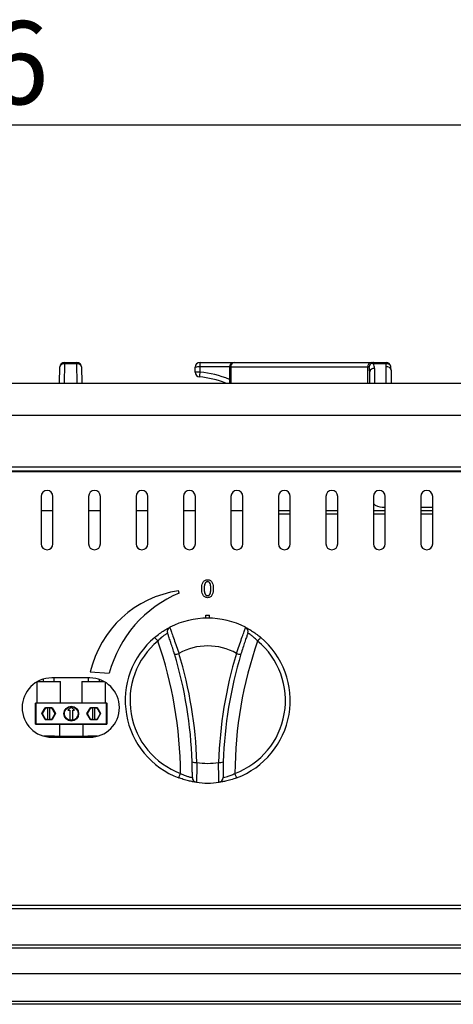
# Model space of a CAD drawing. Units: millimetres. Extents: x -193 to 2196, y -1269 to 290.
# Drawn here: x 241 to 423, y -124 to 290 of the extents above; entities that cross this region are included whole.
import ezdxf

# ---------------------------------------------------------------- set-up
doc = ezdxf.new("R2010")
doc.units = ezdxf.units.MM
doc.header["$PDSIZE"] = -1
doc.layers.add('标注层', color=7, linetype='Continuous')
doc.styles.add('SLDTEXTSTYLE0', font='txt')
doc.dimstyles.new('SLDDIMSTYLE0', dxfattribs={"dimtxt": 3.5, "dimasz": 3.302, "dimexe": 0, "dimexo": 0.0625, "dimgap": 0.875, "dimtad": 2, "dimdec": 1, "dimlfac": 10, "dimrnd": 1e-09, "dimzin": 12, "dimdsep": 46, "dimtxsty": 'SLDTEXTSTYLE0', "dimcen": 0.09, "dimadec": 0, "dimazin": 3, "dimtfac": 1, "dimtdec": 1, "dimtofl": 0, "dimtmove": 0, "dimatfit": 3, "dimfxl": 0, "dimfrac": 2, "dimtolj": 1, "dimtzin": 12, "dimarcsym": 0})

# ---------------------------------------------------------------- blocks, each defined once
blk = doc.blocks.new('*D20')
at = {"layer": 'Defpoints', "color": 0}
for p in [(-193.16, 245.98), (-193.16, 98.85), (717.64, 98.85)]:
    blk.add_point(p, dxfattribs=at)
at = {"layer": '标注层', "color": 0, "lineweight": -2}
for p, q in [((-193.16, 99.48), (-193.16, 245.98)), ((684.62, 245.98), (-160.14, 245.98)), ((717.64, 99.48), (717.64, 245.98))]:
    blk.add_line(p, q, dxfattribs=at)
at = {"layer": '标注层', "color": 0}
for points in [[(-160.14, 251.49), (-160.14, 240.48), (-193.16, 245.98)], [(684.62, 251.49), (684.62, 240.48), (717.64, 245.98)]]:
    blk.add_solid(points, dxfattribs=at)
at = {"layer": '标注层', "color": 0, "insert": (226.22, 289.73), "char_height": 35, "attachment_point": 2, "style": 'SLDTEXTSTYLE0'}
blk.add_mtext('\\A1;36', dxfattribs=at)

msp = doc.modelspace()

# ---------------------------------------------------------------- linework, layer by layer
at = {"color": 7, "linetype": 'Continuous', "lineweight": 30}
for p, q in [((259.43, 145.399), (259.186, 137.251)), ((259.43, 145.985), (264.549, 145.985)), ((259.43, 145.985), (259.43, 145.399)), ((264.549, 145.399), (259.43, 145.399)), ((264.549, 145.985), (264.549, 145.399)), ((264.793, 137.251), (264.549, 145.399)), ((316.489, 145.985), (330.852, 145.985)), ((330.852, 145.985), (388.586, 145.985)), ((388.586, 145.985), (389.598, 145.985)), ((389.598, 145.985), (394.893, 145.985)), ((394.893, 145.399), (389.598, 145.399)), ((394.893, 145.985), (394.893, 145.399)), ((257.227, 137.251), (257.431, 144.045)), ((266.548, 144.045), (266.751, 137.251)), ((314.489, 141.853), (314.489, 143.985)), ((316.437, 144.045), (316.437, 141.913)), ((328.853, 144.045), (316.437, 144.045)), ((328.852, 143.985), (328.852, 137.251)), ((328.852, 143.985), (329.414, 143.985)), ((387.147, 143.985), (329.414, 143.985)), ((329.414, 143.985), (329.414, 137.251)), ((387.755, 143.985), (387.147, 143.985)), ((387.147, 137.251), (387.147, 143.985)), ((387.989, 137.251), (387.989, 142.046)), ((389.989, 143.461), (389.989, 137.251)), ((394.989, 137.251), (394.989, 144.161)), ((396.989, 142.746), (396.989, 137.251)), ((-191.764, 137.251), (716.236, 137.251)), ((-191.764, 123.754), (716.236, 123.754)), ((-191.764, 101.916), (716.236, 101.916)), ((-191.764, 100.263), (716.236, 100.263)), ((682.536, 99.851), (-158.464, 99.851)), ((249.536, 89.551), (249.536, 69.551)), ((254.536, 69.551), (254.536, 89.551)), ((269.536, 89.551), (269.536, 69.551)), ((274.536, 69.551), (274.536, 89.551)), ((289.536, 89.551), (289.536, 69.551)), ((294.536, 69.551), (294.536, 89.551)), ((309.536, 89.551), (309.536, 69.551)), ((314.536, 69.551), (314.536, 89.551)), ((329.536, 89.551), (329.536, 69.551)), ((334.536, 69.551), (334.536, 89.551)), ((349.536, 89.551), (349.536, 69.551)), ((354.536, 69.551), (354.536, 89.551)), ((369.536, 89.551), (369.536, 69.551)), ((374.536, 69.551), (374.536, 89.551)), ((389.536, 89.551), (389.536, 69.551)), ((394.536, 69.551), (394.536, 89.551)), ((409.536, 89.551), (409.536, 69.551)), ((414.536, 69.551), (414.536, 89.551)), ((254.536, 83.451), (249.536, 83.451)), ((274.536, 83.451), (269.536, 83.451)), ((294.536, 83.451), (289.536, 83.451)), ((314.536, 83.451), (309.536, 83.451)), ((334.536, 83.451), (329.536, 83.451)), ((354.536, 83.451), (349.536, 83.451)), ((374.536, 83.451), (369.536, 83.451)), ((394.536, 83.451), (389.536, 83.451)), ((393.236, 84.951), (394.536, 84.951)), ((409.536, 84.951), (414.536, 84.951)), ((414.536, 83.451), (409.536, 83.451)), ((349.536, 82.251), (354.536, 82.251)), ((369.536, 82.251), (374.536, 82.251)), ((389.536, 82.251), (394.536, 82.251)), ((409.536, 82.251), (414.536, 82.251)), ((318.986, 38.243), (318.986, 39.501)), ((318.986, 39.501), (320.486, 39.501)), ((320.486, 38.243), (320.486, 39.501)), ((250.386, 12.506), (250.386, 11.501)), ((270.036, 13.051), (254.036, 13.051)), ((255.086, 11.501), (255.086, 13.051)), ((269.386, 13.051), (269.386, 11.501)), ((247.736, 11.347), (247.736, 2.501)), ((257.736, 11.401), (247.829, 11.401)), ((248.007, 11.501), (257.636, 11.501)), ((257.736, 2.501), (257.736, 11.401)), ((266.736, 11.401), (266.736, 2.501)), ((276.243, 11.401), (266.736, 11.401)), ((266.836, 11.501), (276.065, 11.501)), ((274.086, 11.501), (274.086, 12.377)), ((276.736, 2.501), (276.736, 11.104)), ((247.236, -6.399), (247.236, 2.401)), ((247.336, 2.401), (247.236, 2.401)), ((247.336, 2.501), (277.136, 2.501)), ((247.336, 2.501), (247.336, 2.401)), ((277.136, 2.401), (247.336, 2.401)), ((247.336, 2.401), (247.336, -6.399)), ((249.849, -1.999), (251.293, 0.501)), ((251.351, 0.401), (249.965, -1.999)), ((251.293, 0.501), (251.351, 0.401)), ((251.293, 0.501), (252.236, 0.501)), ((252.236, 0.401), (251.351, 0.401)), ((252.236, 0.501), (252.236, 0.401)), ((253.236, 0.501), (252.236, 0.501)), ((252.236, 0.401), (252.236, -4.399)), ((253.236, 0.401), (253.236, 0.501)), ((253.236, 0.501), (254.18, 0.501)), ((253.236, -4.399), (253.236, 0.401)), ((254.122, 0.401), (253.236, 0.401)), ((254.122, 0.401), (254.18, 0.501)), ((255.507, -1.999), (254.122, 0.401)), ((254.18, 0.501), (255.623, -1.999)), ((262.236, 0.801), (260.836, -0.599)), ((263.636, -0.599), (262.236, 0.801)), ((268.849, -1.999), (270.293, 0.501)), ((270.351, 0.401), (268.965, -1.999)), ((270.351, 0.401), (270.293, 0.501)), ((270.293, 0.501), (271.236, 0.501)), ((271.236, 0.401), (270.351, 0.401)), ((271.236, 0.501), (271.236, 0.401)), ((272.236, 0.501), (271.236, 0.501)), ((271.236, 0.401), (271.236, -4.399)), ((272.236, 0.401), (272.236, 0.501)), ((272.236, 0.501), (273.18, 0.501)), ((272.236, -4.399), (272.236, 0.401)), ((273.122, 0.401), (272.236, 0.401)), ((273.122, 0.401), (273.18, 0.501)), ((274.507, -1.999), (273.122, 0.401)), ((273.18, 0.501), (274.623, -1.999)), ((277.136, 2.501), (277.136, 2.401)), ((277.236, 2.401), (277.136, 2.401)), ((277.136, -6.399), (277.136, 2.401)), ((277.236, 2.401), (277.236, -6.399)), ((251.293, -4.499), (249.849, -1.999)), ((249.849, -1.999), (249.965, -1.999)), ((249.965, -1.999), (251.351, -4.399)), ((254.122, -4.399), (255.507, -1.999)), ((255.623, -1.999), (254.18, -4.499)), ((255.507, -1.999), (255.623, -1.999)), ((260.836, -0.599), (261.636, -0.599)), ((261.636, -0.599), (261.636, -4.599)), ((262.836, -0.599), (263.636, -0.599)), ((262.836, -4.599), (262.836, -0.599)), ((270.293, -4.499), (268.849, -1.999)), ((268.849, -1.999), (268.965, -1.999)), ((268.965, -1.999), (270.351, -4.399)), ((273.122, -4.399), (274.507, -1.999)), ((274.623, -1.999), (273.18, -4.499)), ((274.507, -1.999), (274.623, -1.999)), ((247.336, -6.399), (247.236, -6.399)), ((247.336, -6.399), (277.136, -6.399)), ((247.336, -6.399), (247.336, -6.499)), ((277.136, -6.499), (247.336, -6.499)), ((251.293, -4.499), (251.351, -4.399)), ((252.236, -4.499), (251.293, -4.499)), ((251.351, -4.399), (252.236, -4.399)), ((252.236, -4.399), (252.236, -4.499)), ((252.236, -4.499), (253.236, -4.499)), ((253.236, -4.399), (254.122, -4.399)), ((253.236, -4.499), (253.236, -4.399)), ((254.18, -4.499), (253.236, -4.499)), ((254.122, -4.399), (254.18, -4.499)), ((257.236, -6.499), (257.236, -11.499)), ((261.636, -4.599), (262.836, -4.599)), ((267.236, -11.499), (267.236, -6.499)), ((270.293, -4.499), (270.351, -4.399)), ((271.236, -4.499), (270.293, -4.499)), ((270.351, -4.399), (271.236, -4.399)), ((271.236, -4.399), (271.236, -4.499)), ((271.236, -4.499), (272.236, -4.499)), ((272.236, -4.399), (273.122, -4.399)), ((272.236, -4.499), (272.236, -4.399)), ((273.18, -4.499), (272.236, -4.499)), ((273.122, -4.399), (273.18, -4.499)), ((277.136, -6.399), (277.136, -6.499)), ((277.236, -6.399), (277.136, -6.399)), ((255.236, -11.499), (250.712, -11.499)), ((254.036, -11.949), (270.036, -11.949)), ((255.236, -11.499), (269.236, -11.499)), ((273.36, -11.499), (269.236, -11.499)), ((-150.464, -82.749), (674.536, -82.749)), ((-150.464, -84.149), (674.536, -84.149)), ((-140.962, -99.449), (666.035, -99.449)), ((-140.962, -100.649), (666.035, -100.649)), ((-135.962, -111.449), (661.035, -111.449)), ((654.895, -123.249), (-129.822, -123.249)), ((654.836, -124.449), (-129.764, -124.449))]:
    msp.add_line(p, q, dxfattribs=at)
at = {"color": 7, "linetype": 'Continuous', "lineweight": 30, "ltscale": 10}
for p, q in [((307.732, 48.776), (307.476, 49.729)), ((270.253, 15.548), (278.271, 15.085))]:
    msp.add_line(p, q, dxfattribs=at)
at = {"color": 7, "linetype": 'Continuous', "lineweight": 30, "flags": 128}
for points in [[(297.41, 30.13), (297.435, 30.1), (297.508, 30.013), (297.627, 29.872), (297.786, 29.681), (297.981, 29.449), (298.203, 29.184), (298.444, 28.896), (298.695, 28.597)], [(342.062, 30.13), (342.038, 30.1), (341.965, 30.013), (341.846, 29.872), (341.686, 29.681), (341.491, 29.449), (341.269, 29.184), (341.028, 28.896), (340.777, 28.597)], [(307.555, -29.044), (307.569, -29.008), (307.609, -28.902), (307.674, -28.729), (307.761, -28.496), (307.867, -28.212), (307.988, -27.888), (308.12, -27.537), (308.257, -27.171)], [(331.917, -29.044), (331.903, -29.008), (331.864, -28.902), (331.799, -28.729), (331.712, -28.496), (331.605, -28.212), (331.484, -27.888), (331.353, -27.537), (331.216, -27.171)]]:
    msp.add_lwpolyline(points, dxfattribs=at)
at = {"color": 7, "linetype": 'Continuous', "lineweight": 30}
for radius in [3.1, 3, 2.9]:
    msp.add_circle((262.236, -1.999), radius, dxfattribs=at)
for centre, radius, start, end in [((259.43, 143.985), 2, 90, 178.28164), ((259.157, 143.649), 1.771, 81.13822, 167.09139), ((264.549, 143.985), 2, 1.71836, 90), ((264.821, 143.649), 1.771, 12.90914, 98.86125), ((316.489, 143.985), 2, 90, 180), ((334.708, 144.52), 18.277, 175.40348, 181.49034), ((330.852, 143.985), 2, 90, 180), ((331.188, 144.226), 1.79, 100.7992, 187.74644), ((388.921, 144.226), 1.79, 100.79998, 187.74566), ((384.989, 143.461), 5, 360, 22.81342), ((394.893, 143.985), 2, 8.90694, 90), ((395.228, 143.68), 1.752, 20.55293, 101.03688), ((386.989, 144.161), 8, 0, 8.90694), ((315.959, 127.913), 16.139, 88.30273, 95.22366), ((315.959, 125.779), 16.141, 88.30316, 95.22322), ((316.489, 141.853), 2, 180, 264.81526), ((334.281, 139.769), 17.972, 173.14816, 179.70559), ((312.641, 100.085), 42, 67.29573, 84.81526), ((389.739, 141.693), 1.785, 81.95006, 168.57886), ((395.239, 142.393), 1.785, 11.42234, 98.04857), ((312.694, 100.025), 40, 68.53485, 84.81526), ((252.036, 89.551), 2.5, 0, 180), ((272.036, 89.551), 2.5, 0, 180), ((292.036, 89.551), 2.5, 0, 180), ((312.036, 89.551), 2.5, 0, 180), ((332.036, 89.551), 2.5, 0, 180), ((352.036, 89.551), 2.5, 0, 180), ((372.036, 89.551), 2.5, 0, 180), ((392.036, 89.551), 2.5, 0, 180), ((412.036, 89.551), 2.5, 0, 180), ((393.236, 89.951), 5, 222.26858, 270), ((252.036, 69.551), 2.5, 180, 0), ((272.036, 69.551), 2.5, 180, 0), ((292.036, 69.551), 2.5, 180, 0), ((312.036, 69.551), 2.5, 180, 0), ((332.036, 69.551), 2.5, 180, 0), ((352.036, 69.551), 2.5, 180, 0), ((372.036, 69.551), 2.5, 180, 0), ((392.036, 69.551), 2.5, 180, 0), ((412.036, 69.551), 2.5, 180, 0), ((319.736, 3.501), 34.75, 62.67742, 117.32258), ((304.704, 32.597), 2, 117.32258, 199.80287), ((334.768, 32.597), 2, 340.19713, 62.67742), ((319.736, 3.501), 34.75, 129.97694, 249.48063), ((319.736, 3.501), 34.75, 290.51937, 50.02306), ((319.736, 3.501), 32.75, 129.97694, 249.48063), ((136.789, -27.865), 171.469, 0.23198, 19.2256), ((319.736, 1.799), 24.75, 60.73426, 119.26574), ((502.684, -27.865), 171.469, 160.7744, 179.76802), ((319.736, 3.501), 32.75, 290.51937, 50.02306), ((306.31, 26.243), 3.146, 259.22476, 294.94239), ((136.789, -27.865), 176.469, 1.82399, 16.80434), ((136.789, -28.206), 178.469, 1.82399, 16.80434), ((502.684, -28.206), 178.469, 163.19566, 178.17601), ((502.684, -27.865), 176.469, 163.19566, 178.17601), ((333.162, 26.243), 3.146, 245.05761, 280.77524), ((254.036, 0.551), 12.5, 90, 270), ((270.036, 0.551), 12.5, 270, 90), ((257.636, 11.401), 0.1, 0, 90), ((266.836, 11.401), 0.1, 90, 180), ((247.336, 2.401), 0.1, 90, 180), ((277.136, 2.401), 0.1, 0, 90), ((247.336, -6.399), 0.1, 180, 270), ((277.136, -6.399), 0.1, 270, 0), ((314.586, -19.368), 3.211, 243.80391, 280.43816), ((319.736, 1.799), 24.75, 259.36259, 280.63741), ((324.887, -19.368), 3.211, 259.5617, 296.196), ((315.255, -28.941), 2, 179.6547, 262.135), ((324.218, -28.941), 2, 277.865, 0.3453), ((319.736, 3.501), 34.75, 262.135, 277.865)]:
    msp.add_arc(centre, radius, start, end, dxfattribs=at)
at = {"color": 7, "linetype": 'Continuous', "lineweight": 30, "ltscale": 100}
for centre, radius, start, end in [((313.701, 5.592), 44.574, 98.02697, 167.09329), ((327.284, 1.952), 50.742, 112.66451, 165)]:
    msp.add_arc(centre, radius, start, end, dxfattribs=at)
at = {"color": 7, "linetype": 'Continuous', "lineweight": 30}
msp.add_ellipse((384.989, 142.046), major_axis=(0, 5), ratio=0.6, start_param=4.712389, end_param=5.1105584, dxfattribs=at)
for points, knots in [([(387.755, 143.985), (387.755, 143.988), (387.791, 144.24), (387.943, 144.742), (388.354, 145.353), (388.724, 145.61), (388.876, 145.716)], [0, 0, 0, 0, 0.0046126, 0.3728879, 0.7424787, 1, 1, 1, 1]), ([(389.598, 145.985), (389.597, 145.985), (389.421, 145.985), (389.175, 145.918), (388.937, 145.757), (388.876, 145.716)], [0, 0, 0, 0, 0.0073292, 0.7474159, 1, 1, 1, 1]), ([(388.876, 145.716), (389.116, 145.621), (389.358, 145.526), (389.596, 145.4), (389.598, 145.399)], [0, 0, 0, 0, 0.9897351, 1, 1, 1, 1]), ([(396.989, 142.746), (396.988, 142.876), (396.983, 143.393), (396.918, 143.908), (396.869, 144.295)], [0, 0, 0, 0, 0.2504295, 1, 1, 1, 1]), ([(297.41, 30.13), (298.094, 30.678), (299.455, 31.768), (301.401, 33.041), (302.886, 33.903), (303.675, 34.317), (303.755, 34.358), (303.786, 34.374)], [0, 0, 0, 0, 0.2274143, 0.4526788, 0.6641962, 0.8679682, 1, 1, 1, 1]), ([(303.786, 34.374), (303.813, 34.266), (303.868, 34.051), (304.437, 32.445), (305.28, 30.084), (306.321, 27.141), (307.136, 24.815), (307.569, 23.585), (307.637, 23.39)], [0, 0, 0, 0, 0.1930827, 0.3862835, 0.5786332, 0.7705603, 0.9637688, 1, 1, 1, 1]), ([(331.835, 23.39), (332.214, 24.47), (332.974, 26.633), (334.062, 29.718), (334.953, 32.215), (335.54, 33.869), (335.695, 34.35), (335.687, 34.372), (335.686, 34.374)], [0, 0, 0, 0, 0.1978217, 0.3966308, 0.5916777, 0.7842515, 0.9765438, 1, 1, 1, 1]), ([(335.686, 34.374), (335.76, 34.337), (335.907, 34.262), (337.033, 33.655), (338.632, 32.688), (340.41, 31.469), (341.554, 30.542), (342.062, 30.13)], [0, 0, 0, 0, 0.2026448, 0.4079193, 0.6167613, 0.8296351, 1, 1, 1, 1]), ([(302.822, 31.92), (302.802, 31.908), (302.75, 31.878), (302.234, 31.572), (301.26, 30.915), (299.985, 29.911), (299.128, 29.038), (298.695, 28.597)], [0, 0, 0, 0, 0.1338581, 0.3390522, 0.5494119, 0.7723162, 1, 1, 1, 1]), ([(305.722, 23.152), (305.675, 23.31), (305.374, 24.302), (304.787, 26.175), (304.009, 28.531), (303.361, 30.409), (302.91, 31.677), (302.851, 31.839), (302.822, 31.92)], [0, 0, 0, 0, 0.0362973, 0.2292744, 0.4205833, 0.6126059, 0.8060966, 1, 1, 1, 1]), ([(336.65, 31.92), (336.65, 31.918), (336.645, 31.906), (336.511, 31.533), (336.047, 30.227), (335.365, 28.239), (334.552, 25.767), (334.017, 24.023), (333.75, 23.152)], [0, 0, 0, 0, 0.0235717, 0.2166341, 0.4094277, 0.6040812, 0.8022603, 1, 1, 1, 1]), ([(340.777, 28.597), (340.456, 28.93), (339.737, 29.673), (338.58, 30.64), (337.532, 31.385), (336.794, 31.838), (336.698, 31.892), (336.65, 31.92)], [0, 0, 0, 0, 0.1709782, 0.3819258, 0.5889423, 0.7947431, 1, 1, 1, 1]), ([(255.236, -11.499), (255.284, -11.528), (255.361, -11.574), (255.932, -11.847), (256.144, -11.949)], [0, 0, 0, 0, 0.6270604, 1, 1, 1, 1]), ([(268.328, -11.949), (268.604, -11.815), (269.147, -11.552), (269.207, -11.516), (269.236, -11.499)], [0, 0, 0, 0, 0.5085017, 1, 1, 1, 1]), ([(313.255, -28.929), (313.255, -28.928), (313.255, -28.915), (313.258, -28.506), (313.259, -27.069), (313.241, -24.914), (313.193, -23.136), (313.169, -22.249)], [0, 0, 0, 0, 0.0286474, 0.2683838, 0.5105918, 0.7557722, 1, 1, 1, 1]), ([(315.167, -22.525), (315.153, -23.639), (315.123, -25.87), (315.063, -28.579), (315.009, -30.39), (314.986, -30.905), (314.982, -30.921), (314.981, -30.922)], [0, 0, 0, 0, 0.2445342, 0.4900331, 0.7321423, 0.9714112, 1, 1, 1, 1]), ([(324.491, -30.922), (324.484, -30.813), (324.471, -30.594), (324.418, -28.884), (324.36, -26.364), (324.323, -24.053), (324.307, -22.737), (324.305, -22.525)], [0, 0, 0, 0, 0.2378859, 0.4755119, 0.7136919, 0.9537934, 1, 1, 1, 1]), ([(326.304, -22.249), (326.299, -22.418), (326.266, -23.466), (326.228, -25.307), (326.213, -27.311), (326.216, -28.668), (326.217, -28.842), (326.218, -28.929)], [0, 0, 0, 0, 0.04618241, 0.28593276, 0.52384695, 0.76162993, 1, 1, 1, 1]), ([(308.257, -27.171), (308.671, -27.378), (309.596, -27.839), (311.009, -28.365), (312.246, -28.719), (313.092, -28.9), (313.201, -28.919), (313.255, -28.929)], [0, 0, 0, 0, 0.1709753, 0.3819238, 0.5889428, 0.7947428, 1, 1, 1, 1]), ([(326.218, -28.929), (326.241, -28.925), (326.3, -28.914), (326.888, -28.797), (328.025, -28.503), (329.562, -27.981), (330.661, -27.443), (331.216, -27.171)], [0, 0, 0, 0, 0.1338578, 0.3390525, 0.5494123, 0.7723176, 1, 1, 1, 1]), ([(314.981, -30.922), (314.9, -30.911), (314.736, -30.89), (313.472, -30.693), (311.642, -30.314), (309.56, -29.757), (308.172, -29.264), (307.555, -29.044)], [0, 0, 0, 0, 0.2026449, 0.4079188, 0.6167608, 0.8296359, 1, 1, 1, 1]), ([(331.917, -29.044), (331.09, -29.333), (329.443, -29.907), (327.185, -30.46), (325.496, -30.778), (324.615, -30.905), (324.526, -30.917), (324.491, -30.922)], [0, 0, 0, 0, 0.2274166, 0.4526797, 0.6641974, 0.8679683, 1, 1, 1, 1])]:
    msp.add_open_spline(points, degree=3, knots=knots, dxfattribs=at)
at = {"color": 7, "linetype": 'Continuous', "lineweight": 30, "ltscale": 10}
for points, knots in [([(317.245, 50.661), (317.257, 51.083), (317.281, 51.925), (317.517, 52.974), (317.964, 53.7), (318.444, 54.124), (319.034, 54.387), (319.457, 54.413), (319.669, 54.427)], [0, 0, 0, 0, 0.250449, 0.5002515, 0.6252221, 0.7501487, 0.8749815, 1, 1, 1, 1]), ([(319.669, 54.427), (319.88, 54.414), (320.301, 54.387), (320.888, 54.125), (321.359, 53.694), (321.791, 52.964), (322.015, 51.919), (322.038, 51.081), (322.05, 50.661)], [0, 0, 0, 0, 0.125001, 0.2498245, 0.3747192, 0.4997012, 0.7495597, 1, 1, 1, 1]), ([(319.669, 46.852), (319.456, 46.866), (319.03, 46.894), (318.439, 47.165), (317.963, 47.6), (317.52, 48.335), (317.281, 49.389), (317.257, 50.237), (317.245, 50.661)], [0, 0, 0, 0, 0.125018, 0.2498296, 0.3747504, 0.4997458, 0.749559, 1, 1, 1, 1]), ([(319.669, 53.604), (319.518, 53.585), (319.217, 53.547), (318.725, 53.167), (318.274, 52.177), (318.28, 51.269), (318.284, 50.661)], [0, 0, 0, 0, 0.1247917, 0.2499389, 0.4981482, 1, 1, 1, 1]), ([(318.284, 50.661), (318.282, 50.048), (318.278, 49.131), (318.725, 48.132), (319.212, 47.736), (319.517, 47.695), (319.669, 47.675)], [0, 0, 0, 0, 0.50176731, 0.75014665, 0.87524699, 1, 1, 1, 1]), ([(321.011, 50.661), (321.013, 51.263), (321.017, 52.163), (320.603, 53.161), (320.119, 53.548), (319.819, 53.586), (319.669, 53.604)], [0, 0, 0, 0, 0.5018867, 0.7502044, 0.8752645, 1, 1, 1, 1]), ([(322.05, 50.661), (322.038, 50.239), (322.015, 49.395), (321.788, 48.345), (321.36, 47.606), (320.894, 47.165), (320.305, 46.894), (319.881, 46.866), (319.669, 46.852)], [0, 0, 0, 0, 0.2504342, 0.5003008, 0.625306, 0.7501976, 0.8749962, 1, 1, 1, 1]), ([(319.669, 47.675), (319.82, 47.695), (320.124, 47.735), (320.602, 48.139), (321.014, 49.144), (321.012, 50.053), (321.011, 50.661)], [0, 0, 0, 0, 0.1246978, 0.2497082, 0.4981948, 1, 1, 1, 1])]:
    msp.add_open_spline(points, degree=3, knots=knots, dxfattribs=at)

# ---------------------------------------------------------------- dimensions: what is measured, and where the dimension line sits
at = {"layer": '标注层'}
dim = msp.add_linear_dim(base=(-193.164, 245.985), p1=(717.636, 98.851), p2=(-193.164, 98.851), text='36', dimstyle='SLDDIMSTYLE0', override={"dimscale": 10}, dxfattribs=at)
dim.commit()
dim.dimension.update_dxf_attribs({"geometry": '*D20', "text_midpoint": (226.218, 245.985), "dimtype": 160})

doc.saveas('drawing.dxf')
